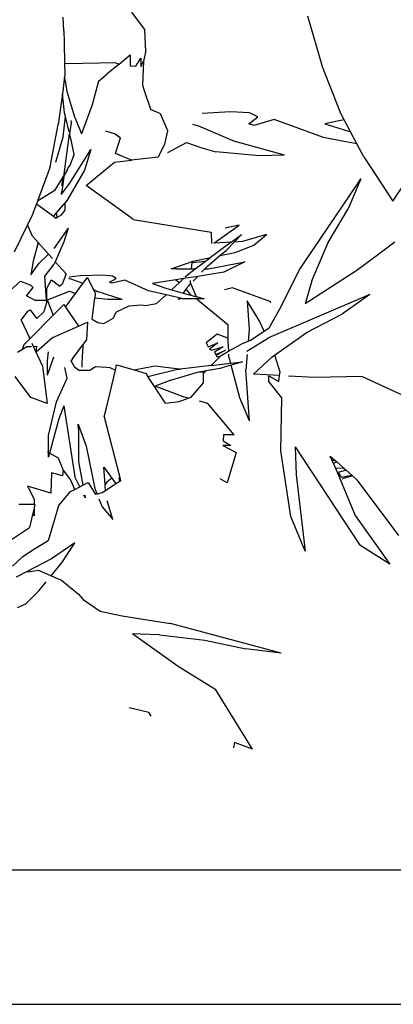
# Model space of a CAD drawing. Units: millimetres. Extents: x 1502 to 12045, y 2182 to 6301.
# Drawn here: x 7965 to 8106, y 5293 to 5666 of the extents above; entities that cross this region are included whole.
import ezdxf

# ---------------------------------------------------------------- set-up
doc = ezdxf.new("R2010")
doc.units = ezdxf.units.MM
doc.layers.add('Edges', color=7, linetype='Continuous')

# ---------------------------------------------------------------- blocks, each defined once
blk = doc.blocks.new('Planters pl')
at = {"layer": 'Edges'}
for p, q in [((8010.53, 1876.28), (8006.95, 1881.18)), ((7981.2, 1874.07), (7980.98, 1879.25)), ((8073.3, 1879.74), (8078.63, 1861.08)), ((7981.2, 1874.07), (7981.31, 1869.81)), ((8011.76, 1874.6), (8010.53, 1876.28)), ((8012.17, 1866.11), (8011.76, 1874.6)), ((7981.31, 1869.81), (7981.52, 1861.75)), ((8011.55, 1863.15), (8012.17, 1866.11)), ((8000.92, 1862.05), (7988.34, 1861.78)), ((8000.92, 1862.05), (8002.08, 1861.51)), ((8002.08, 1861.51), (8006.24, 1864.98)), ((8006.24, 1864.98), (8006.25, 1860.9)), ((8008.46, 1860.77), (8010.28, 1863.73)), ((8010.28, 1863.73), (8010.29, 1860.66)), ((8010.29, 1860.66), (8011.55, 1863.15)), ((8011.1, 1853.37), (8011.46, 1862.76)), ((8011.46, 1862.76), (8011.55, 1863.15)), ((7983.11, 1861.67), (7981.52, 1861.75)), ((7981.52, 1861.75), (7981.63, 1857.73)), ((7988.34, 1861.78), (7983.11, 1861.67)), ((8002.08, 1861.51), (7997.51, 1857.71)), ((8006.25, 1860.9), (8008.46, 1860.77)), ((8085.9, 1842.86), (8078.63, 1861.08)), ((7981.52, 1856.67), (7980.68, 1850.28)), ((7981.64, 1857.53), (7981.52, 1856.67)), ((7981.92, 1854.42), (7981.52, 1856.67)), ((7981.63, 1857.73), (7981.64, 1857.53)), ((7994.33, 1855.06), (7991.92, 1846.12)), ((7994.33, 1855.06), (7997.51, 1857.71)), ((7982.51, 1851.06), (7981.92, 1854.42)), ((7985.48, 1841.01), (7982.51, 1851.06)), ((8011.74, 1851.41), (8011.1, 1853.37)), ((8014.06, 1844.29), (8011.74, 1851.41)), ((7980.68, 1850.28), (7979.14, 1838.67)), ((7981.53, 1843.04), (7980.68, 1850.28)), ((7991.92, 1846.12), (7987.85, 1835.12)), ((8017.76, 1842.75), (8014.06, 1844.29)), ((8044.2, 1843.5), (8033.42, 1842.83)), ((8051.36, 1843.13), (8044.2, 1843.5)), ((7981.03, 1834.04), (7981.85, 1841.71)), ((7981.85, 1841.71), (7981.53, 1843.04)), ((7983.25, 1835.88), (7981.85, 1841.71)), ((7983.82, 1840.19), (7983.97, 1839.27)), ((7985.48, 1841.01), (7987.85, 1835.12)), ((8020.48, 1836.22), (8017.76, 1842.75)), ((8051.13, 1838.95), (8054.48, 1841.51)), ((8054.48, 1841.51), (8051.36, 1843.13)), ((8060.62, 1840.56), (8053.1, 1838.32)), ((8079.36, 1833.73), (8060.62, 1840.56)), ((8083.94, 1839.78), (8079.82, 1838.91)), ((8087.16, 1840.47), (8083.94, 1839.78)), ((8087.16, 1840.47), (8085.9, 1842.86)), ((8089.53, 1835.94), (8087.16, 1840.47)), ((7976.06, 1822.67), (7979.14, 1838.67)), ((7983.97, 1839.27), (7983.41, 1835.2)), ((7996.98, 1836.27), (8000.59, 1835.18)), ((8019.36, 1831.26), (8020.48, 1836.22)), ((8029.89, 1838.78), (8032.06, 1838.18)), ((8032.06, 1838.18), (8045.94, 1832.22)), ((8053.1, 1838.32), (8051.13, 1838.95)), ((8079.82, 1838.91), (8084.71, 1837.41)), ((8084.71, 1837.41), (8089.53, 1835.94)), ((8091.96, 1831.31), (8089.53, 1835.94)), ((7978.17, 1824.46), (7981.03, 1834.04)), ((7981.31, 1819.86), (7983.41, 1835.2)), ((7984.12, 1832.25), (7983.41, 1835.2)), ((7985.09, 1827.29), (7984.12, 1832.25)), ((8000.59, 1835.18), (8002.61, 1833.62)), ((8000.8, 1827.69), (8002.61, 1833.62)), ((8064.59, 1827.13), (8045.94, 1832.22)), ((8086.34, 1832.39), (8079.36, 1833.73)), ((8091.96, 1831.31), (8086.34, 1832.39)), ((7983.45, 1816.47), (7991.39, 1829.2)), ((7991.39, 1829.2), (7989.06, 1821.38)), ((8016.81, 1826.29), (8019.36, 1831.26)), ((8020.53, 1828.05), (8027.55, 1831.85)), ((8027.55, 1831.85), (8033.32, 1829.88)), ((8033.32, 1829.88), (8038.62, 1828.31)), ((8094.54, 1826.38), (8091.96, 1831.31)), ((7983.66, 1823.26), (7985.09, 1827.29)), ((8000.34, 1824.41), (8006.75, 1825.14)), ((8006.75, 1825.14), (8000.8, 1827.69)), ((8016.81, 1826.29), (8006.75, 1825.14)), ((8055.16, 1826.8), (8038.62, 1828.31)), ((8064.59, 1827.13), (8055.16, 1826.8)), ((8094.54, 1826.38), (8105.53, 1809.73)), ((8105.53, 1809.73), (8116.52, 1826.38)), ((7976.06, 1822.67), (7971.22, 1809.65)), ((7981.8, 1820.17), (7982.72, 1821.66)), ((7982.31, 1821.24), (7982.69, 1822.03)), ((7989.06, 1821.38), (7982.5, 1810)), ((7982.69, 1822.03), (7983.66, 1823.26)), ((7989.67, 1815.65), (8000.34, 1824.41)), ((7977.81, 1813.7), (7981.22, 1819.23)), ((7981.17, 1818.85), (7980.41, 1813.3)), ((7980.55, 1815.4), (7980.72, 1817.92)), ((7980.72, 1817.92), (7980.94, 1818.38)), ((7981.17, 1818.85), (7981.8, 1820.17)), ((7981.22, 1819.23), (7981.17, 1818.85)), ((7981.22, 1819.23), (7981.8, 1820.17)), ((8091.76, 1815.64), (8093.41, 1818.07)), ((8093.41, 1818.07), (8092.03, 1814.83)), ((7977.81, 1813.7), (7971.22, 1809.65)), ((7980.42, 1812.48), (7983.45, 1816.47)), ((8005.74, 1804.03), (7989.67, 1815.65)), ((8070.33, 1783.94), (8091.76, 1815.64)), ((8092.03, 1814.83), (8088.6, 1806.8)), ((7980.41, 1813.3), (7980.26, 1812.27)), ((7980.26, 1812.27), (7980.42, 1812.48)), ((7980.36, 1812.58), (7980.41, 1813.3)), ((7980.42, 1812.48), (7980.36, 1812.58)), ((7982.5, 1810), (7981.78, 1809.16)), ((7970.87, 1808.69), (7969.25, 1804.34)), ((7971.22, 1809.65), (7970.87, 1808.69)), ((7970.87, 1808.69), (7977.27, 1803.96)), ((7981.78, 1809.16), (7978.35, 1805.2)), ((7980.32, 1804.49), (7981.78, 1806.28)), ((7981.78, 1806.28), (7981.78, 1809.16)), ((8081.09, 1794.04), (8088.6, 1806.8)), ((7969.25, 1804.34), (7967.47, 1800.69)), ((7978.35, 1805.2), (7977.27, 1803.96)), ((7977.27, 1803.96), (7978.18, 1803.28)), ((7978.18, 1803.28), (7978.55, 1803.49)), ((7978.35, 1805.2), (7978.55, 1803.49)), ((7978.55, 1803.49), (7980.32, 1804.49)), ((8007.46, 1802.78), (8005.74, 1804.03)), ((8007.46, 1802.78), (8036.85, 1797.98)), ((7967.47, 1800.69), (7962.46, 1790.44)), ((7969.34, 1796.45), (7967.47, 1800.69)), ((7982.8, 1799.45), (7977.44, 1791.79)), ((7982.8, 1799.45), (7981.24, 1794.23)), ((8037.95, 1793.74), (8047.51, 1800.55)), ((8047.51, 1800.55), (8042.13, 1799.48)), ((7969.34, 1796.45), (7971.53, 1793.99)), ((8036.85, 1797.98), (8037.02, 1793.62)), ((8044.4, 1794.15), (8048.29, 1797.04)), ((8048.29, 1797.04), (8045.6, 1794.22)), ((8057.75, 1797.02), (8048.75, 1794.42)), ((8052.97, 1793), (8057.75, 1797.02)), ((7971.53, 1793.99), (7969.63, 1786.97)), ((7971.53, 1793.99), (7975.41, 1789.65)), ((7981.24, 1794.23), (7977.98, 1786.76)), ((8044.4, 1794.15), (8036.61, 1788.34)), ((8044.4, 1794.15), (8037.95, 1793.74)), ((8045.6, 1794.22), (8042.65, 1791.13)), ((8048.75, 1794.42), (8045.6, 1794.22)), ((8046.01, 1790.27), (8052.97, 1793)), ((8074.96, 1779.57), (8081.09, 1794.04)), ((8106.26, 1794.17), (8100.19, 1789.63)), ((7971.96, 1786.22), (7975.41, 1789.65)), ((7975.41, 1789.65), (7976.93, 1787.95)), ((8030.03, 1786.99), (8036.61, 1788.34)), ((8034.72, 1786.93), (8036.61, 1788.34)), ((8035.51, 1785.13), (8040.21, 1789.08)), ((8040.21, 1789.08), (8042.65, 1791.13)), ((8040.21, 1789.08), (8046.01, 1790.27)), ((8100.19, 1789.63), (8091.97, 1783.49)), ((7969.63, 1786.97), (7968.81, 1781.78)), ((7968.81, 1781.78), (7971.96, 1786.22)), ((7975.91, 1783.66), (7977.58, 1785.9)), ((7977.98, 1786.76), (7977.58, 1785.9)), ((7977.98, 1786.76), (7982.05, 1782.21)), ((8021.75, 1784.02), (8030.03, 1786.99)), ((8023.61, 1784.06), (8021.75, 1784.02)), ((8023.61, 1784.06), (8029.47, 1784.08)), ((8028.07, 1781.98), (8030.89, 1784.08)), ((8029.47, 1784.08), (8029.66, 1786.52)), ((8029.47, 1784.08), (8030.89, 1784.08)), ((8029.66, 1786.52), (8034.72, 1786.93)), ((8030.89, 1784.08), (8034.72, 1786.93)), ((8033.28, 1782.78), (8034.52, 1784.09)), ((8034.52, 1784.09), (8035.51, 1785.13)), ((8034.52, 1784.09), (8035.86, 1784.09)), ((8035.86, 1784.09), (8049.59, 1786.68)), ((8049.59, 1786.68), (8041.7, 1782.78)), ((8062.71, 1768.66), (8070.33, 1783.94)), ((7973.99, 1781.32), (7975.91, 1783.66)), ((7974.73, 1772.36), (7973.99, 1781.32)), ((7982.05, 1782.21), (7980.59, 1778.24)), ((7982.93, 1780.53), (7987.44, 1779.01)), ((7987.49, 1781.45), (7983.27, 1780.88)), ((7995.65, 1781.68), (7987.49, 1781.45)), ((7988.41, 1778.49), (7990.12, 1780.82)), ((7990.12, 1780.82), (7992.35, 1776.35)), ((7999.63, 1781.35), (7995.65, 1781.68)), ((7998.47, 1779.09), (8001, 1780.42)), ((8001, 1780.42), (7999.63, 1781.35)), ((8026.39, 1780.38), (8023.48, 1779.92)), ((8024.86, 1778.93), (8026.39, 1780.38)), ((8031.8, 1781.23), (8026.39, 1780.38)), ((8027.06, 1781.02), (8028.07, 1781.98)), ((8030.07, 1779.41), (8031.8, 1781.23)), ((8041.7, 1782.78), (8031.8, 1781.23)), ((8091.97, 1783.49), (8072.45, 1770.81)), ((7950.6, 1766.69), (7964.85, 1779.4)), ((7964.85, 1779.4), (7968.81, 1777.94)), ((7967.1, 1773.87), (7969.58, 1777.05)), ((7968.81, 1777.94), (7969.58, 1777.05)), ((7974.78, 1776.72), (7976.52, 1779.95)), ((7974.79, 1772.64), (7974.78, 1776.72)), ((7976.52, 1779.95), (7979.71, 1777.47)), ((7980.59, 1778.24), (7979.71, 1777.47)), ((7985.63, 1774.69), (7988.41, 1778.49)), ((7987.44, 1779.01), (7988.41, 1778.49)), ((7992.35, 1776.35), (7993.87, 1775.53)), ((7992.35, 1776.35), (7993.09, 1774.88)), ((7999.44, 1778.71), (7998.47, 1779.09)), ((8004.26, 1779.79), (7999.44, 1778.71)), ((8013.25, 1775.76), (8004.26, 1779.79)), ((8023.48, 1779.92), (8014.78, 1778.56)), ((8014.78, 1778.56), (8019.72, 1776.72)), ((8019.72, 1776.72), (8021.91, 1776.12)), ((8021.91, 1776.12), (8024.86, 1778.93)), ((8023.48, 1779.92), (8024.86, 1778.93)), ((8027.36, 1776.35), (8026.25, 1774.94)), ((8028.3, 1777.54), (8027.36, 1776.35)), ((8027.36, 1776.35), (8029.14, 1774.16)), ((8028.3, 1777.54), (8029.22, 1778.51)), ((8029.07, 1778.87), (8029.13, 1779.67)), ((8029.22, 1778.51), (8029.07, 1778.87)), ((8031.22, 1773.71), (8029.22, 1778.51)), ((8044.88, 1776.9), (8041.94, 1776.12)), ((8059.43, 1771.54), (8044.88, 1776.9)), ((8074.96, 1779.57), (8072.45, 1770.81)), ((7970.33, 1772.13), (7967.1, 1773.87)), ((7974.79, 1772.64), (7974.91, 1772.34)), ((7975.03, 1772.39), (7983.33, 1775.65)), ((7981.9, 1769.61), (7985.63, 1774.69)), ((7983.33, 1775.65), (7985.63, 1774.69)), ((7991.97, 1765), (7992.88, 1773.03)), ((7993.09, 1774.88), (7992.88, 1773.03)), ((7997.79, 1772.42), (7992.88, 1773.03)), ((8003.23, 1772.44), (7993.87, 1775.53)), ((8019.88, 1774.2), (8013.25, 1775.76)), ((8016.21, 1771.01), (8019.88, 1774.2)), ((8024.77, 1773.05), (8019.88, 1774.2)), ((8021.91, 1776.12), (8026.25, 1774.94)), ((8024.77, 1773.05), (8024.37, 1772.54)), ((8025.86, 1772.8), (8024.37, 1772.54)), ((8025.86, 1772.8), (8024.77, 1773.05)), ((8026.04, 1772.76), (8025.86, 1772.8)), ((8031.61, 1772.77), (8026.04, 1772.76)), ((8026.25, 1774.94), (8029.14, 1774.16)), ((8029.14, 1774.16), (8030.94, 1773.67)), ((8031.22, 1773.71), (8030.94, 1773.67)), ((8030.94, 1773.67), (8031.28, 1773.57)), ((8031.28, 1773.57), (8031.22, 1773.71)), ((8031.28, 1773.57), (8034.2, 1772.78)), ((8034.2, 1772.78), (8031.61, 1772.77)), ((8031.79, 1772.34), (8031.61, 1772.77)), ((8096.86, 1774.31), (8058.54, 1757.94)), ((8096.86, 1774.31), (8086.53, 1767.01)), ((7974.41, 1772.14), (7970.33, 1772.13)), ((7974.78, 1771.76), (7973.61, 1767.85)), ((7974.41, 1772.14), (7974.74, 1772.27)), ((7974.74, 1772.27), (7974.91, 1772.34)), ((7974.78, 1771.76), (7974.74, 1772.27)), ((7974.91, 1772.34), (7977.19, 1766.55)), ((7977.19, 1766.55), (7981.21, 1770.63)), ((7981.21, 1770.63), (7981.9, 1769.61)), ((7981.9, 1769.61), (7986.79, 1762.43)), ((8003.23, 1772.44), (7997.79, 1772.42)), ((8001.11, 1767.76), (8005.92, 1770.12)), ((8005.92, 1770.12), (8010.46, 1770.47)), ((8010.46, 1770.47), (8012.01, 1770.24)), ((8012.01, 1770.24), (8016.21, 1771.01)), ((8031.79, 1772.34), (8043.22, 1763.02)), ((8050.51, 1771.93), (8051.21, 1761.19)), ((8055.07, 1764.59), (8050.51, 1771.93)), ((8059.43, 1771.54), (8059.11, 1771.36)), ((7965.07, 1764.69), (7967.62, 1768.07)), ((7967.62, 1768.07), (7968.68, 1768.55)), ((7968.64, 1757.86), (7977.19, 1766.55)), ((7971.02, 1765.26), (7968.68, 1768.55)), ((7973.61, 1767.85), (7971.02, 1765.26)), ((7996.37, 1763.38), (7999.9, 1765.43)), ((7999.9, 1765.43), (8001.11, 1767.76)), ((8058.81, 1761.73), (8062.71, 1768.66)), ((8073.11, 1760.14), (8086.53, 1767.01)), ((7965.07, 1764.69), (7968.21, 1757.97)), ((7977.07, 1758.15), (7986.79, 1762.43)), ((7986.79, 1762.43), (7990.22, 1763.94)), ((7990.22, 1763.94), (7989.82, 1757.31)), ((7991.97, 1765), (7994.08, 1763.75)), ((7994.08, 1763.75), (7996.37, 1763.38)), ((8043.22, 1763.02), (8043.23, 1757.9)), ((8056.92, 1760.48), (8055.07, 1764.59)), ((8056.92, 1760.48), (8058.81, 1761.73)), ((7968.21, 1757.97), (7968.64, 1757.86)), ((7968.37, 1757.63), (7968.21, 1757.97)), ((7968.41, 1757.63), (7968.64, 1757.86)), ((7977.07, 1758.15), (7970.75, 1752.52)), ((8039.09, 1759.35), (8035.02, 1756.09)), ((8043.23, 1757.9), (8039.09, 1759.35)), ((8043.23, 1757.9), (8043.23, 1756.87)), ((8050.35, 1752.91), (8058.54, 1757.94)), ((8051.21, 1761.19), (8050.85, 1756.71)), ((8051.76, 1757.06), (8056.92, 1760.48)), ((8059.88, 1750.74), (8073.11, 1760.14)), ((7966.15, 1755.34), (7965.63, 1753.71)), ((7965.63, 1753.71), (7967.27, 1754.66)), ((7966.15, 1755.34), (7968.38, 1757.6)), ((7967.27, 1754.66), (7968, 1754.68)), ((7968, 1754.68), (7969, 1754.71)), ((7968.41, 1757.63), (7968.37, 1757.63)), ((7968.38, 1757.6), (7968.37, 1757.63)), ((7968.38, 1757.6), (7968.41, 1757.63)), ((7969.72, 1754.74), (7969.21, 1755.83)), ((7969.72, 1754.74), (7970.93, 1754.77)), ((7970.65, 1752.74), (7969.72, 1754.74)), ((7970.93, 1754.77), (7970.65, 1752.74)), ((7984.46, 1750.06), (7988.35, 1755.33)), ((7988.35, 1755.33), (7988.28, 1751.92)), ((7989.82, 1757.31), (7988.35, 1755.33)), ((8035.02, 1756.09), (8035.76, 1754.61)), ((8035.76, 1754.61), (8039.34, 1756.05)), ((8039.34, 1756.05), (8036.21, 1753.65)), ((8036.95, 1753.32), (8041.44, 1754.55)), ((8041.44, 1754.55), (8038.1, 1752.61)), ((8043.23, 1756.87), (8043.41, 1752.91)), ((8043.41, 1752.91), (8048.68, 1755.87)), ((8048.68, 1755.87), (8050.85, 1756.71)), ((8050.85, 1756.71), (8051.76, 1757.06)), ((7963.74, 1752.61), (7965.63, 1753.71)), ((7970.75, 1752.52), (7970.65, 1752.74)), ((7973.14, 1747.39), (7970.75, 1752.52)), ((7975.08, 1749.26), (7975.49, 1752.63)), ((7975.09, 1743.82), (7977.39, 1750.79)), ((7988.17, 1746.91), (7988.28, 1751.92)), ((8036.21, 1753.65), (8036.95, 1753.32)), ((8036.9, 1747.52), (8040.49, 1751.21)), ((8038.1, 1752.61), (8038.59, 1751.62)), ((8038.59, 1751.62), (8042.29, 1753.32)), ((8042.29, 1753.32), (8038.76, 1751.27)), ((8038.76, 1751.27), (8039.01, 1750.78)), ((8039.01, 1750.78), (8040.49, 1751.21)), ((8040.49, 1751.21), (8040.6, 1751.33)), ((8040.6, 1751.33), (8043.41, 1752.91)), ((8043.46, 1751.79), (8043.48, 1751.32)), ((8044.25, 1748.38), (8043.48, 1751.32)), ((8050.45, 1751.64), (8050, 1745.93)), ((8059.88, 1750.74), (8052.85, 1744.25)), ((8062.95, 1744.98), (8060.95, 1751.41)), ((7973.14, 1747.39), (7974.9, 1733.14)), ((7975.09, 1743.82), (7975.08, 1749.26)), ((7982.44, 1742.79), (7981.55, 1746.75)), ((7984.19, 1749.69), (7983.91, 1749.31)), ((7983.91, 1749.31), (7984.12, 1748.93)), ((7984.12, 1748.93), (7984.19, 1749.69)), ((7984.12, 1748.93), (7985.12, 1747.18)), ((7984.46, 1750.06), (7984.19, 1749.69)), ((7985.12, 1747.18), (7986.9, 1745.71)), ((7990.99, 1745.72), (7993.21, 1747.14)), ((7993.21, 1747.14), (7997.38, 1746.85)), ((7997.38, 1746.85), (7998.54, 1746.77)), ((7998.54, 1746.77), (8000.69, 1745.75)), ((8000.69, 1745.75), (8001.18, 1747.83)), ((8001.18, 1747.83), (8007.78, 1745.82)), ((8007.78, 1745.82), (8015.61, 1747.43)), ((8015.61, 1747.43), (8024.83, 1746.26)), ((8036.9, 1747.52), (8025.2, 1746.15)), ((8035.01, 1745.57), (8040.87, 1746.61)), ((8036.9, 1747.52), (8044.25, 1748.38)), ((8044.45, 1747.66), (8040.87, 1746.61)), ((8044.25, 1748.38), (8048.7, 1748.9)), ((8048.7, 1748.9), (8044.45, 1747.66)), ((8047.73, 1735.25), (8044.45, 1747.66)), ((7962.71, 1743.39), (7968.67, 1735.43)), ((7986.9, 1745.71), (7990.99, 1745.72)), ((7997.29, 1731.47), (8000.69, 1745.75)), ((8007.78, 1745.82), (8012.32, 1744.44)), ((8012.32, 1744.44), (8013, 1743.4)), ((8013, 1743.4), (8023.66, 1745.97)), ((8019.66, 1733.22), (8013, 1743.4)), ((8021.64, 1742.01), (8031.68, 1744.98)), ((8023.66, 1745.97), (8025.2, 1746.15)), ((8024.83, 1746.26), (8025.2, 1746.15)), ((8031.68, 1744.98), (8032.39, 1745.11)), ((8032.39, 1745.11), (8035.01, 1745.57)), ((8032.39, 1745.11), (8034.47, 1745.01)), ((8033.93, 1740.95), (8033.95, 1744.48)), ((8033.95, 1744.48), (8034.47, 1745.01)), ((8034.47, 1745.01), (8035.01, 1745.57)), ((8051.35, 1726.54), (8050, 1745.93)), ((8062.75, 1743.71), (8052.85, 1744.25)), ((8058.63, 1743.61), (8062.4, 1741.44)), ((8058.68, 1741.53), (8058.63, 1743.61)), ((8062.4, 1741.44), (8062.75, 1743.71)), ((8062.75, 1743.71), (8062.95, 1744.98)), ((8076.08, 1742.98), (8066.08, 1743.53)), ((8093.89, 1743.36), (8076.08, 1742.98)), ((8093.89, 1743.36), (8118.9, 1731.87)), ((7978.41, 1733.8), (7982.44, 1742.79)), ((8021.64, 1742.01), (8015.74, 1739.65)), ((8026.74, 1735.58), (8015.74, 1739.65)), ((8029.34, 1735.59), (8033.93, 1740.95)), ((8063.58, 1735.33), (8058.68, 1741.53)), ((7969.16, 1735.25), (7968.67, 1735.43)), ((8028.23, 1735.18), (8026.74, 1735.58)), ((8028.23, 1735.18), (8029.34, 1735.59)), ((7974.9, 1733.14), (7969.16, 1735.25)), ((7975.41, 1721.01), (7978.41, 1733.8)), ((7981.21, 1732.27), (7979.37, 1727.33)), ((7981.21, 1732.27), (7985.43, 1705.35)), ((8019.66, 1733.22), (8024.76, 1733.88)), ((8024.76, 1733.88), (8028.23, 1735.18)), ((8035.68, 1733.17), (8032.42, 1734.05)), ((8045.61, 1721.25), (8035.68, 1733.17)), ((8051.35, 1726.54), (8047.73, 1735.25)), ((8063.2, 1715.19), (8063.58, 1735.33)), ((7996.48, 1728.07), (7997.29, 1731.47)), ((7996.48, 1728.07), (8002.33, 1705.2)), ((7979.37, 1727.33), (7975.85, 1714.41)), ((7986.71, 1723.44), (7986.67, 1725.3)), ((7986.67, 1725.3), (7989.64, 1717.02)), ((7975.42, 1714.66), (7975.41, 1721.01)), ((7986.71, 1723.44), (7986.74, 1711.2)), ((8041.52, 1721.24), (8041.39, 1719.03)), ((8045.61, 1721.25), (8041.52, 1721.24)), ((7989.64, 1717.02), (7992.92, 1701.04)), ((8044.35, 1717.22), (8041.28, 1717.21)), ((8041.28, 1717.21), (8046.32, 1714.66)), ((8041.39, 1719.03), (8044.35, 1717.22)), ((7975.42, 1714.66), (7975.01, 1714.66)), ((7975.43, 1712.85), (7975.42, 1714.66)), ((7975.85, 1714.41), (7975.43, 1712.85)), ((7979.2, 1712.41), (7975.85, 1714.41)), ((8046.32, 1714.66), (8042.89, 1703.11)), ((8066.96, 1690.43), (8063.2, 1715.19)), ((8068.6, 1716.71), (8068.99, 1706.18)), ((8068.6, 1716.71), (8093.07, 1679.53)), ((8082.57, 1711.55), (8081.8, 1713.29)), ((8081.8, 1713.29), (8083.6, 1711.68)), ((7980.94, 1708.07), (7979.2, 1712.41)), ((7986.74, 1711.2), (7988.43, 1702.26)), ((8082.57, 1711.55), (8083.6, 1711.68)), ((8083.05, 1710.46), (8082.57, 1711.55)), ((8084.33, 1711.03), (8083.05, 1710.46)), ((8083.1, 1710.36), (8083.05, 1710.46)), ((8083.1, 1710.36), (8083.8, 1708.68)), ((8083.6, 1711.68), (8084.33, 1711.03)), ((8084.33, 1711.03), (8086.86, 1708.76)), ((7976.52, 1706.91), (7976.25, 1699.29)), ((7980.67, 1705.8), (7976.52, 1706.91)), ((7980.94, 1708.07), (7980.67, 1705.8)), ((7983.76, 1704.42), (7980.94, 1708.07)), ((7996.8, 1702.57), (7996.39, 1709.1)), ((7996.39, 1709.1), (7999.36, 1704.93)), ((8068.99, 1706.18), (8072.4, 1677.36)), ((8083.8, 1708.68), (8086.86, 1708.76)), ((8083.8, 1708.68), (8091.26, 1690.77)), ((8087.83, 1707.9), (8084.85, 1707.06)), ((8084.85, 1707.06), (8086.05, 1705.28)), ((8086.05, 1705.28), (8089.97, 1705.99)), ((8090.25, 1705.73), (8086.47, 1704.66)), ((8086.86, 1708.76), (8087.83, 1707.9)), ((8087.83, 1707.9), (8089.97, 1705.99)), ((8089.97, 1705.99), (8090.25, 1705.73)), ((8090.25, 1705.73), (8091.95, 1704.22)), ((7967.51, 1701.9), (7969.98, 1696.95)), ((7976.25, 1699.29), (7967.51, 1701.9)), ((7985.35, 1700.66), (7983.76, 1704.42)), ((7987.26, 1701.65), (7985.43, 1705.35)), ((7987.26, 1701.65), (7988.43, 1702.26)), ((7988.43, 1702.26), (7990.45, 1703.32)), ((7990.45, 1703.32), (7993.23, 1698.68)), ((7997.52, 1703.45), (7996.8, 1702.57)), ((7996.96, 1700.16), (7996.8, 1702.57)), ((8000.92, 1702.74), (7996.96, 1700.16)), ((7999.36, 1704.93), (7997.52, 1703.45)), ((7999.36, 1704.93), (8000.92, 1702.74)), ((8002.38, 1703.69), (8000.92, 1702.74)), ((8002.33, 1705.2), (8002.12, 1705.01)), ((8002.38, 1703.69), (8002.12, 1705.01)), ((8002.33, 1705.2), (8002.67, 1703.88)), ((8002.67, 1703.88), (8002.38, 1703.69)), ((8042.89, 1703.11), (8040.3, 1704.6)), ((8086.47, 1704.66), (8086.58, 1704.51)), ((8091.95, 1704.22), (8107.68, 1683.26)), ((7979.19, 1694.47), (7983.77, 1699.84)), ((7983.77, 1699.84), (7985.35, 1700.66)), ((7985.35, 1700.66), (7987.26, 1701.65)), ((7989.33, 1697.46), (7988.81, 1698.52)), ((7989.15, 1698.44), (7989.33, 1697.46)), ((7992.92, 1701.04), (7993.77, 1698.87)), ((7993.73, 1698.81), (7993.23, 1698.68)), ((7993.77, 1698.87), (7993.73, 1698.81)), ((7993.79, 1698.83), (7993.73, 1698.81)), ((7993.77, 1698.87), (7993.79, 1698.83)), ((7995.64, 1699.31), (7993.79, 1698.83)), ((7996.96, 1700.16), (7995.64, 1699.31)), ((7964.26, 1695.1), (7969.98, 1695.09)), ((7969.98, 1696.95), (7969.98, 1695.09)), ((7969.98, 1695.09), (7970.31, 1695.09)), ((7970.31, 1695.09), (7969.99, 1693.68)), ((7979.19, 1694.47), (7975.28, 1681.24)), ((7994.45, 1697.13), (7995.65, 1694.08)), ((7999.67, 1689.3), (7997.64, 1696.35)), ((7969.4, 1691.15), (7968.25, 1686.19)), ((7969.99, 1693.68), (7969.4, 1691.15)), ((7969.99, 1690.7), (7969.4, 1691.15)), ((7969.99, 1693.68), (7969.99, 1690.7)), ((7995.65, 1694.08), (7999.67, 1689.3)), ((8091.26, 1690.77), (8104.42, 1672.41)), ((8072.4, 1677.36), (8066.96, 1690.43)), ((7956.85, 1678.74), (7968.25, 1686.19)), ((7975.28, 1681.24), (7970.08, 1678.08)), ((7985.37, 1680.42), (7976.51, 1674.39)), ((7980.74, 1673.28), (7985.37, 1680.42)), ((8104.42, 1672.41), (8093.07, 1679.53)), ((7970.08, 1678.08), (7965.46, 1675.05)), ((7961.83, 1671.64), (7965.46, 1675.05)), ((7976.51, 1674.39), (7967.32, 1669.62)), ((7976.45, 1668.02), (7980.74, 1673.28)), ((7967.32, 1669.62), (7963.17, 1667.46)), ((7967.32, 1669.62), (7967.74, 1669.46)), ((7967.74, 1669.46), (7971.69, 1670.07)), ((7971.69, 1670.07), (7976.45, 1668.02)), ((7971.93, 1662.47), (7974.56, 1665.69)), ((7976.45, 1668.02), (7980.4, 1666.31)), ((7980.4, 1666.31), (7986.74, 1661.09)), ((7966.88, 1657.39), (7971.93, 1662.47)), ((7986.74, 1661.09), (7988.56, 1659.01)), ((7963.69, 1655.99), (7966.88, 1657.39)), ((7988.56, 1659.01), (7994.89, 1654.57)), ((7994.89, 1654.57), (8003.25, 1652.89)), ((8003.25, 1652.89), (8015.15, 1650.95)), ((8015.15, 1650.95), (8021.55, 1649.9)), ((8063.35, 1638.71), (8021.55, 1649.9)), ((8009, 1644.7), (8007.19, 1646)), ((8010.18, 1645.9), (8007.19, 1646)), ((8024.43, 1633.68), (8009, 1644.7)), ((8017.38, 1645.67), (8010.18, 1645.9)), ((8017.38, 1645.67), (8034.53, 1643.66)), ((8034.53, 1643.66), (8049.99, 1640.3)), ((8063.35, 1638.71), (8049.99, 1640.3)), ((8038.62, 1624.91), (8024.43, 1633.68)), ((8052.44, 1602.41), (8038.62, 1624.91)), ((8013.34, 1616.32), (8005.94, 1618.08)), ((8014.25, 1614.88), (8013.34, 1616.32)), ((8045.73, 1604.88), (8045.29, 1602.96)), ((8052.44, 1602.41), (8045.73, 1604.88)), ((7300.48, 1556.71), (8461.45, 1556.71)), ((7300.48, 1505.91), (8512.25, 1505.91))]:
    blk.add_line(p, q, dxfattribs=at)

msp = doc.modelspace()

# ---------------------------------------------------------------- block references
msp.add_blockref('Planters pl', (0, 3787.2))

doc.saveas('drawing.dxf')
